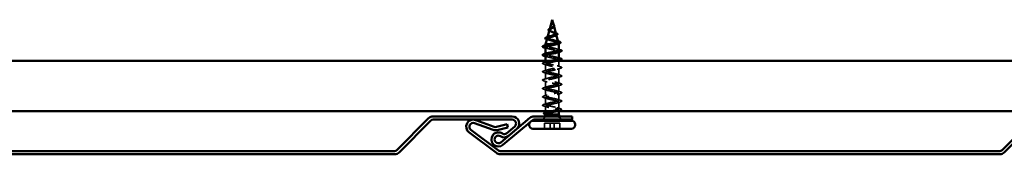
# Model space of a CAD drawing. Units: inches. Extents: x -15.8 to 51.3, y 0.6 to 46.4.
# Drawn here: x 33.8 to 43.6, y 34.5 to 35.8 of the extents above; entities that cross this region are included whole.
import ezdxf

# ---------------------------------------------------------------- set-up
doc = ezdxf.new("R2010")
doc.units = ezdxf.units.IN
doc.header["$LTSCALE"] = 2
doc.header["$MEASUREMENT"] = 0
doc.linetypes.add('DASHED', pattern=[0.2067, 0.1654, -0.0413])
doc.layers.add('Hidden (ANSI)', color=7, linetype='DASHED', lineweight=35)
doc.layers.add('Visible (ANSI)', color=7, linetype='Continuous', lineweight=50)

msp = doc.modelspace()

# ---------------------------------------------------------------- linework, layer by layer
at = {"layer": 'Hidden (ANSI)', "ltscale": 0.006859}
msp.add_line((39.08646, 35.74279), (39.08457, 35.73573), dxfattribs=at)
at = {"layer": 'Hidden (ANSI)', "ltscale": 0.000506099}
msp.add_line((39.10618, 35.81651), (39.10601, 35.81589), dxfattribs=at)
at = {"layer": 'Hidden (ANSI)', "ltscale": 0.007736}
msp.add_line((39.12671, 35.77179), (39.12884, 35.76384), dxfattribs=at)
at = {"layer": 'Hidden (ANSI)', "ltscale": 0.004882}
msp.add_line((39.06444, 35.66046), (39.06308, 35.6554), dxfattribs=at)
at = {"layer": 'Hidden (ANSI)', "ltscale": 0.00638}
msp.add_line((39.14954, 35.68647), (39.1513, 35.67989), dxfattribs=at)
at = {"layer": 'Hidden (ANSI)', "ltscale": 0.004078}
for p, q in [((39.04546, 35.5747), (39.04546, 35.57909)), ((39.04546, 35.4917), (39.04546, 35.49609)), ((39.17546, 35.51182), (39.17546, 35.5162)), ((39.17546, 35.42882), (39.17546, 35.4332))]:
    msp.add_line(p, q, dxfattribs=at)
at = {"layer": 'Hidden (ANSI)', "ltscale": 0.071462}
msp.add_line((39.15315, 35.58954), (39.0828, 35.58954), dxfattribs=at)
at = {"layer": 'Hidden (ANSI)', "ltscale": 0.004767}
msp.add_line((39.17236, 35.60114), (39.17368, 35.5962), dxfattribs=at)
at = {"layer": 'Hidden (ANSI)', "ltscale": 0.016884}
msp.add_line((39.04546, 35.4087), (39.04546, 35.42654), dxfattribs=at)
at = {"layer": 'Hidden (ANSI)', "ltscale": 0.062755}
for p, q in [((39.04546, 35.3257), (39.04546, 35.3917)), ((39.17546, 35.2842), (39.17546, 35.3502)), ((39.04546, 35.2427), (39.04546, 35.3087)), ((39.17546, 35.2012), (39.17546, 35.2672)), ((39.04546, 35.1597), (39.04546, 35.2257)), ((39.17546, 35.1182), (39.17546, 35.1842)), ((39.04546, 35.0767), (39.04546, 35.1427)), ((39.04546, 34.9937), (39.04546, 35.0597)), ((39.17546, 35.0352), (39.17546, 35.1012))]:
    msp.add_line(p, q, dxfattribs=at)
at = {"layer": 'Hidden (ANSI)', "ltscale": 0.056406}
msp.add_line((39.17546, 35.3672), (39.17546, 35.42654), dxfattribs=at)
at = {"layer": 'Hidden (ANSI)', "ltscale": 0.047676}
msp.add_line((39.04546, 34.92654), (39.04546, 34.9767), dxfattribs=at)
at = {"layer": 'Hidden (ANSI)', "ltscale": 0.063507}
msp.add_line((39.17546, 34.95141), (39.17546, 35.0182), dxfattribs=at)
at = {"layer": 'Hidden (ANSI)', "ltscale": 0.032759}
for p, q in [((39.0374, 34.87454), (39.0245, 34.84254)), ((39.18353, 34.87454), (39.19643, 34.84254))]:
    msp.add_line(p, q, dxfattribs=at)
at = {"layer": 'Hidden (ANSI)', "ltscale": 0.004506}
msp.add_line((39.04546, 34.90755), (39.04546, 34.91238), dxfattribs=at)
at = {"layer": 'Hidden (ANSI)', "ltscale": 0.008906}
msp.add_line((39.17546, 34.92654), (39.17546, 34.93599), dxfattribs=at)
at = {"layer": 'Hidden (ANSI)', "ltscale": 0.107515}
for p, q in [((39.13115, 34.80854), (39.03328, 34.80854)), ((39.18765, 34.80854), (39.13115, 34.80854))]:
    msp.add_line(p, q, dxfattribs=at)
at = {"layer": 'Hidden (ANSI)', "ltscale": 0.053232}
for p, q in [((39.03328, 34.75254), (39.03328, 34.80854)), ((39.08978, 34.75254), (39.08978, 34.80854)), ((39.13115, 34.75254), (39.13115, 34.80854)), ((39.18765, 34.75254), (39.18765, 34.80854))]:
    msp.add_line(p, q, dxfattribs=at)
at = {"layer": 'Hidden (ANSI)', "ltscale": 0.016329}
msp.add_arc((38.91996, 34.79554), 0.037, 116.643172, 143.356828, dxfattribs=at)
at = {"layer": 'Hidden (ANSI)', "ltscale": 0.002412}
msp.add_ellipse((39.15746, 34.95754), major_axis=(0, -0.001), ratio=0.5, start_param=0.2520211, end_param=2.8895716, dxfattribs=at)
at = {"layer": 'Hidden (ANSI)', "ltscale": 0.128973}
msp.add_open_spline([(39.1471, 35.69557), (39.14698, 35.69604), (39.14678, 35.69651), (39.14551, 35.6987), (39.14355, 35.70043), (39.13799, 35.70394), (39.1345, 35.70567), (39.12656, 35.70919), (39.12222, 35.71093), (39.11338, 35.71447), (39.10898, 35.71622), (39.10079, 35.71977), (39.09708, 35.72152), (39.0909, 35.72509), (39.08846, 35.72686), (39.08519, 35.73046), (39.08435, 35.73224), (39.08435, 35.73585), (39.08513, 35.73765), (39.08795, 35.74108), (39.08976, 35.74267), (39.09412, 35.74589), (39.09661, 35.74748), (39.09931, 35.74912)], degree=3, knots=[1.11625778, 1.11625778, 1.11625778, 1.11625778, 1.12732083, 1.12732083, 1.16735583, 1.16735583, 1.2061815, 1.2061815, 1.24380561, 1.24380561, 1.2802371, 1.2802371, 1.3154864, 1.3154864, 1.34956567, 1.34956567, 1.38248924, 1.38248924, 1.41427414, 1.41427414, 1.44125434, 1.44125434, 1.46715819, 1.46715819, 1.46715819, 1.46715819], dxfattribs=at)
at = {"layer": 'Hidden (ANSI)', "ltscale": 0.001835}
msp.add_open_spline([(39.09931, 35.74912), (39.09986, 35.74946), (39.10042, 35.74979), (39.10098, 35.75013)], degree=3, dxfattribs=at)
at = {"layer": 'Hidden (ANSI)', "ltscale": 0.005527}
msp.add_open_spline([(39.1045, 35.80379), (39.1041, 35.80542), (39.10397, 35.80707), (39.1041, 35.80874)], degree=3, dxfattribs=at)
at = {"layer": 'Hidden (ANSI)', "ltscale": 0.009129}
msp.add_open_spline([(39.10837, 35.79602), (39.10679, 35.79815), (39.10551, 35.80045), (39.10468, 35.8031), (39.10458, 35.80345), (39.1045, 35.80379)], degree=3, knots=[0, 0, 0, 0, 0.021299224, 0.021299224, 0.024495963, 0.024495963, 0.024495963, 0.024495963], dxfattribs=at)
at = {"layer": 'Hidden (ANSI)', "ltscale": 0.009048}
msp.add_open_spline([(39.10576, 35.81497), (39.10576, 35.81496), (39.10576, 35.81495), (39.1056, 35.81435), (39.10545, 35.81375), (39.1048, 35.81087), (39.10451, 35.80862), (39.10467, 35.80635)], degree=3, knots=[0.04460401, 0.04460401, 0.04460401, 0.04460401, 0.04499316, 0.04499316, 0.07213098, 0.07213098, 0.1773839, 0.1773839, 0.1773839, 0.1773839], dxfattribs=at)
at = {"layer": 'Hidden (ANSI)', "ltscale": 0.003543}
msp.add_open_spline([(39.10467, 35.80635), (39.10471, 35.80582), (39.10477, 35.80529), (39.10494, 35.8042), (39.10505, 35.80364), (39.10519, 35.80308)], degree=3, knots=[0, 0, 0, 0, 0.0046577974, 0.0046577974, 0.0097216205, 0.0097216205, 0.0097216205, 0.0097216205], dxfattribs=at)
at = {"layer": 'Hidden (ANSI)', "ltscale": 0.007962}
msp.add_open_spline([(39.1056, 35.80535), (39.10535, 35.80636), (39.1052, 35.80737), (39.10504, 35.80983), (39.10512, 35.81126), (39.10535, 35.81273)], degree=3, knots=[0, 0, 0, 0, 0.009046419, 0.009046419, 0.021574315, 0.021574315, 0.021574315, 0.021574315], dxfattribs=at)
at = {"layer": 'Hidden (ANSI)', "ltscale": 0.067705}
msp.add_open_spline([(39.10519, 35.80308), (39.1059, 35.80027), (39.10725, 35.79764), (39.11088, 35.79241), (39.11304, 35.78997), (39.11753, 35.78508), (39.11975, 35.78277), (39.12357, 35.77814), (39.1251, 35.77592), (39.127, 35.77147), (39.12732, 35.76932), (39.12657, 35.76502), (39.12547, 35.76293), (39.12215, 35.75893), (39.12004, 35.75707), (39.11759, 35.75524)], degree=3, knots=[0, 0, 0, 0, 0.02542118, 0.02542118, 0.05061597, 0.05061597, 0.07599611, 0.07599611, 0.10184452, 0.10184452, 0.12835573, 0.12835573, 0.15566688, 0.15566688, 0.1812397, 0.1812397, 0.1812397, 0.1812397], dxfattribs=at)
at = {"layer": 'Hidden (ANSI)', "ltscale": 0.004008}
msp.add_open_spline([(39.10535, 35.81273), (39.1056, 35.81438), (39.10595, 35.81566), (39.10613, 35.81632), (39.10616, 35.81643), (39.10619, 35.81653), (39.1062, 35.81656), (39.10621, 35.81659), (39.10621, 35.81659), (39.10621, 35.8166), (39.10621, 35.8166), (39.10621, 35.8166)], degree=3, knots=[0, 0, 0, 0, 0.01397013, 0.01397013, 0.01635801, 0.01635801, 0.017126363, 0.017126363, 0.017599783, 0.017599783, 0.017653096, 0.017653096, 0.017653096, 0.017653096], dxfattribs=at)
at = {"layer": 'Hidden (ANSI)', "ltscale": 0.038147}
msp.add_open_spline([(39.12562, 35.7759), (39.12544, 35.77657), (39.12519, 35.77725), (39.12399, 35.77995), (39.12259, 35.78197), (39.11914, 35.78618), (39.11717, 35.78827), (39.11318, 35.79265), (39.11125, 35.79483), (39.10864, 35.79849), (39.1078, 35.79985), (39.10645, 35.8026), (39.10594, 35.80395), (39.1056, 35.80535)], degree=3, knots=[0.12310767, 0.12310767, 0.12310767, 0.12310767, 0.13128192, 0.13128192, 0.1549776, 0.1549776, 0.17805851, 0.17805851, 0.20070773, 0.20070773, 0.21389493, 0.21389493, 0.22660204, 0.22660204, 0.22660204, 0.22660204], dxfattribs=at)
at = {"layer": 'Hidden (ANSI)', "ltscale": 0.001044}
msp.add_open_spline([(39.10875, 35.79549), (39.10863, 35.79567), (39.1085, 35.79585), (39.10837, 35.79602)], degree=3, dxfattribs=at)
at = {"layer": 'Hidden (ANSI)', "ltscale": 0.002976}
msp.add_open_spline([(39.11281, 35.79311), (39.11322, 35.79264), (39.11368, 35.79217), (39.11418, 35.7917)], degree=3, dxfattribs=at)
at = {"layer": 'Hidden (ANSI)', "ltscale": 0.0122}
msp.add_open_spline([(39.11418, 35.7917), (39.11589, 35.79011), (39.11772, 35.78856), (39.1209, 35.78583), (39.1223, 35.78461), (39.1236, 35.78343)], degree=3, knots=[0, 0, 0, 0, 0.01789179, 0.01789179, 0.0326766, 0.0326766, 0.0326766, 0.0326766], dxfattribs=at)
at = {"layer": 'Hidden (ANSI)', "ltscale": 0.015889}
msp.add_open_spline([(39.0737, 35.63277), (39.06875, 35.63463), (39.06364, 35.63641), (39.05847, 35.63815)], degree=3, dxfattribs=at)
at = {"layer": 'Hidden (ANSI)', "ltscale": 0.2175}
msp.add_open_spline([(39.05998, 35.6438), (39.05985, 35.6433), (39.05982, 35.6428), (39.06016, 35.64046), (39.06185, 35.63865), (39.06787, 35.63502), (39.07219, 35.63322), (39.08298, 35.62958), (39.08937, 35.62779), (39.10339, 35.62416), (39.1109, 35.62236), (39.12601, 35.61874), (39.13347, 35.61695), (39.14727, 35.61333), (39.15345, 35.61154), (39.16362, 35.60792), (39.16747, 35.60613), (39.1722, 35.60252), (39.17298, 35.60073), (39.17138, 35.59736), (39.16935, 35.5958), (39.16419, 35.59328), (39.1618, 35.59233), (39.15904, 35.59139)], degree=3, knots=[0.73818942, 0.73818942, 0.73818942, 0.73818942, 0.75279447, 0.75279447, 0.80665469, 0.80665469, 0.86181413, 0.86181413, 0.91827504, 0.91827504, 0.97603946, 0.97603946, 1.03510922, 1.03510922, 1.09548596, 1.09548596, 1.15717118, 1.15717118, 1.22016621, 1.22016621, 1.27615211, 1.27615211, 1.31065812, 1.31065812, 1.31065812, 1.31065812], dxfattribs=at)
at = {"layer": 'Hidden (ANSI)', "ltscale": 0.199248}
msp.add_open_spline([(39.16859, 35.61524), (39.16817, 35.6168), (39.16646, 35.61836), (39.1604, 35.62163), (39.15597, 35.62331), (39.14507, 35.62672), (39.13876, 35.6284), (39.12515, 35.63181), (39.11802, 35.63349), (39.10394, 35.6369), (39.09713, 35.63859), (39.08478, 35.642), (39.07934, 35.64369), (39.07057, 35.64711), (39.06729, 35.6488), (39.06329, 35.65223), (39.06257, 35.65392), (39.06374, 35.65735), (39.06556, 35.65905), (39.0713, 35.6624), (39.075, 35.66402), (39.07946, 35.66567)], degree=3, knots=[0.32297029, 0.32297029, 0.32297029, 0.32297029, 0.37852246, 0.37852246, 0.43719409, 0.43719409, 0.49460706, 0.49460706, 0.55076272, 0.55076272, 0.60566256, 0.60566256, 0.65930824, 0.65930824, 0.71170162, 0.71170162, 0.76284473, 0.76284473, 0.81273987, 0.81273987, 0.85902368, 0.85902368, 0.85902368, 0.85902368], dxfattribs=at)
at = {"layer": 'Hidden (ANSI)', "ltscale": 0.008803}
msp.add_open_spline([(39.0867, 35.71874), (39.08452, 35.7197), (39.08253, 35.72068), (39.08081, 35.72169)], degree=3, dxfattribs=at)
at = {"layer": 'Hidden (ANSI)', "ltscale": 0.146295}
msp.add_open_spline([(39.0828, 35.72913), (39.0825, 35.728), (39.08249, 35.72689), (39.08327, 35.72382), (39.08467, 35.72192), (39.08914, 35.71809), (39.0922, 35.7162), (39.09959, 35.7124), (39.10386, 35.71052), (39.11301, 35.70674), (39.11779, 35.70487), (39.12716, 35.70111), (39.13161, 35.69925), (39.1395, 35.69551), (39.1428, 35.69366), (39.1477, 35.68993), (39.14918, 35.68809), (39.15001, 35.68437), (39.14928, 35.68254), (39.14563, 35.67883), (39.14269, 35.67701), (39.13794, 35.67475), (39.13698, 35.67432), (39.13599, 35.6739)], degree=3, knots=[0.07828519, 0.07828519, 0.07828519, 0.07828519, 0.0979786, 0.0979786, 0.13294907, 0.13294907, 0.16911177, 0.16911177, 0.20648327, 0.20648327, 0.24507753, 0.24507753, 0.28490644, 0.28490644, 0.32598016, 0.32598016, 0.36830746, 0.36830746, 0.41189593, 0.41189593, 0.4567522, 0.4567522, 0.46738809, 0.46738809, 0.46738809, 0.46738809], dxfattribs=at)
at = {"layer": 'Hidden (ANSI)', "ltscale": 0.010175}
msp.add_open_spline([(39.09509, 35.71472), (39.09246, 35.7161), (39.08964, 35.71744), (39.0867, 35.71874)], degree=3, dxfattribs=at)
at = {"layer": 'Hidden (ANSI)', "ltscale": 0.016238}
msp.add_open_spline([(39.13003, 35.70765), (39.1347, 35.7056), (39.13975, 35.70366), (39.1449, 35.70182)], degree=3, dxfattribs=at)
at = {"layer": 'Hidden (ANSI)', "ltscale": 0.000653016}
msp.add_open_spline([(39.1449, 35.70182), (39.1451, 35.70175), (39.14529, 35.70168), (39.14549, 35.70161)], degree=3, dxfattribs=at)
at = {"layer": 'Hidden (ANSI)', "ltscale": 0.239841}
msp.add_open_spline([(39.17526, 35.5332), (39.17535, 35.53452), (39.17449, 35.53584), (39.17257, 35.53716), (39.16467, 35.5426), (39.13955, 35.54804), (39.1128, 35.55348), (39.08605, 35.55892), (39.05961, 35.56436), (39.0499, 35.5698), (39.04172, 35.57437), (39.04589, 35.57895), (39.05954, 35.58353)], degree=3, knots=[42.9350996, 42.9350996, 42.9350996, 42.9350996, 43.2346931, 43.2346931, 43.2346931, 44.46997, 44.46997, 44.46997, 45.705247, 45.705247, 45.705247, 46.7448439, 46.7448439, 46.7448439, 46.7448439], dxfattribs=at)
at = {"layer": 'Hidden (ANSI)', "ltscale": 0.014082}
for points in [[(39.05944, 35.54888), (39.05483, 35.55039), (39.05016, 35.55187), (39.04546, 35.55332)], [(39.16149, 35.54203), (39.1661, 35.54052), (39.17077, 35.53904), (39.17546, 35.53759)], [(39.05944, 35.46588), (39.05483, 35.46739), (39.05016, 35.46887), (39.04546, 35.47032)], [(39.16149, 35.45903), (39.1661, 35.45752), (39.17077, 35.45604), (39.17546, 35.45459)]]:
    msp.add_open_spline(points, degree=3, dxfattribs=at)
at = {"layer": 'Hidden (ANSI)', "ltscale": 0.239842}
msp.add_open_spline([(39.04556, 35.5577), (39.04551, 35.55688), (39.04585, 35.55605), (39.04661, 35.55522), (39.05162, 35.54978), (39.07444, 35.54434), (39.10092, 35.5389), (39.12739, 35.53346), (39.1556, 35.52802), (39.16803, 35.52258), (39.17961, 35.51752), (39.17671, 35.51245), (39.16146, 35.50738)], degree=3, knots=[-46.0766923, -46.0766923, -46.0766923, -46.0766923, -45.8886129, -45.8886129, -45.8886129, -44.6533359, -44.6533359, -44.6533359, -43.418059, -43.418059, -43.418059, -42.266948, -42.266948, -42.266948, -42.266948], dxfattribs=at)
at = {"layer": 'Hidden (ANSI)', "ltscale": 0.014196}
msp.add_open_spline([(39.15339, 35.62409), (39.15801, 35.62254), (39.1627, 35.62104), (39.16743, 35.61957)], degree=3, dxfattribs=at)
at = {"layer": 'Hidden (ANSI)', "ltscale": 1.061031}
msp.add_open_spline([(39.04549, 35.4747), (39.04547, 35.47435), (39.04554, 35.47399), (39.04568, 35.47363), (39.04785, 35.46819), (39.06821, 35.46275), (39.09412, 35.45731), (39.12002, 35.45187), (39.1496, 35.44643), (39.16448, 35.44099), (39.17937, 35.43556), (39.17849, 35.43012), (39.16239, 35.42468), (39.14628, 35.41924), (39.11612, 35.4138), (39.09064, 35.40836), (39.06515, 35.40292), (39.04617, 35.39748), (39.04549, 35.39204), (39.0448, 35.3866), (39.06246, 35.38116), (39.0875, 35.37572), (39.11254, 35.37028), (39.14315, 35.36484), (39.16032, 35.35941), (39.17749, 35.35397), (39.17999, 35.34853), (39.16626, 35.34309), (39.15253, 35.33765), (39.12356, 35.33221), (39.09735, 35.32677), (39.07113, 35.32133), (39.04956, 35.31589), (39.04603, 35.31045), (39.0425, 35.30501), (39.05726, 35.29957), (39.08115, 35.29413), (39.10504, 35.28869), (39.13633, 35.28326), (39.15559, 35.27782), (39.17486, 35.27238), (39.1807, 35.26694), (39.1695, 35.2615), (39.15829, 35.25606), (39.13085, 35.25062), (39.10421, 35.24518), (39.07757, 35.23974), (39.05365, 35.2343), (39.04731, 35.22886), (39.04097, 35.22342), (39.05267, 35.21798), (39.07513, 35.21254), (39.0976, 35.20711), (39.12922, 35.20167), (39.15035, 35.19623), (39.17148, 35.19079), (39.18061, 35.18535), (39.17206, 35.17991), (39.16351, 35.17447), (39.1379, 35.16903), (39.11114, 35.16359), (39.08438, 35.15815), (39.05839, 35.15271), (39.04932, 35.14727), (39.04024, 35.14183), (39.04873, 35.13639), (39.06952, 35.13096), (39.09031, 35.12552), (39.12189, 35.12008), (39.14465, 35.11464), (39.16741, 35.1092), (39.17972, 35.10376), (39.17392, 35.09832), (39.16813, 35.09288), (39.14465, 35.08744), (39.11807, 35.082), (39.09148, 35.07656), (39.06372, 35.07112), (39.05201, 35.06568), (39.04031, 35.06025), (39.0455, 35.05481), (39.06437, 35.04937), (39.08324, 35.04393), (39.11443, 35.03849), (39.13856, 35.03305), (39.1627, 35.02761), (39.17804, 35.02217), (39.17506, 35.01673), (39.17208, 35.01129), (39.151, 35.00585), (39.1249, 35.00041), (39.09881, 34.99497), (39.06958, 34.98953), (39.05538, 34.9841), (39.04117, 34.97866), (39.04301, 34.97322), (39.05975, 34.96778), (39.07649, 34.96234), (39.10693, 34.9569), (39.13216, 34.95146), (39.1359, 34.95065), (39.13952, 34.94984), (39.14296, 34.94904)], degree=3, knots=[-39.7935069, -39.7935069, -39.7935069, -39.7935069, -39.7122281, -39.7122281, -39.7122281, -38.4769512, -38.4769512, -38.4769512, -37.2416742, -37.2416742, -37.2416742, -36.0063973, -36.0063973, -36.0063973, -34.7711204, -34.7711204, -34.7711204, -33.5358434, -33.5358434, -33.5358434, -32.3005665, -32.3005665, -32.3005665, -31.0652895, -31.0652895, -31.0652895, -29.8300126, -29.8300126, -29.8300126, -28.5947356, -28.5947356, -28.5947356, -27.3594587, -27.3594587, -27.3594587, -26.1241817, -26.1241817, -26.1241817, -24.8889048, -24.8889048, -24.8889048, -23.6536278, -23.6536278, -23.6536278, -22.4183509, -22.4183509, -22.4183509, -21.183074, -21.183074, -21.183074, -19.947797, -19.947797, -19.947797, -18.7125201, -18.7125201, -18.7125201, -17.4772431, -17.4772431, -17.4772431, -16.2419662, -16.2419662, -16.2419662, -15.0066892, -15.0066892, -15.0066892, -13.7714123, -13.7714123, -13.7714123, -12.5361353, -12.5361353, -12.5361353, -11.3008584, -11.3008584, -11.3008584, -10.0655815, -10.0655815, -10.0655815, -8.8303045, -8.8303045, -8.8303045, -7.5950276, -7.5950276, -7.5950276, -6.3597506, -6.3597506, -6.3597506, -5.1244737, -5.1244737, -5.1244737, -3.8891967, -3.8891967, -3.8891967, -2.6539198, -2.6539198, -2.6539198, -1.4186428, -1.4186428, -1.4186428, -0.1833659, -0.1833659, -0.1833659, 0, 0, 0, 0], dxfattribs=at)
at = {"layer": 'Hidden (ANSI)', "ltscale": 0.239848}
msp.add_open_spline([(39.17517, 35.4502), (39.17527, 35.45199), (39.17365, 35.45378), (39.17017, 35.45557), (39.15959, 35.46101), (39.13256, 35.46645), (39.10586, 35.47189), (39.07916, 35.47733), (39.05473, 35.48277), (39.04773, 35.48821), (39.04244, 35.49232), (39.04738, 35.49642), (39.05963, 35.50053)], degree=3, knots=[36.6519143, 36.6519143, 36.6519143, 36.6519143, 37.0583084, 37.0583084, 37.0583084, 38.2935853, 38.2935853, 38.2935853, 39.5288622, 39.5288622, 39.5288622, 40.4616586, 40.4616586, 40.4616586, 40.4616586], dxfattribs=at)
at = {"layer": 'Hidden (ANSI)', "ltscale": 0.090851}
for points in [[(39.02768, 35.39265), (39.02262, 35.39414), (39.01906, 35.39559), (39.0161, 35.39812), (39.01545, 35.39912), (39.01549, 35.40208), (39.01712, 35.40347), (39.0216, 35.40577), (39.02431, 35.40677), (39.02768, 35.40776)], [(39.19325, 35.36626), (39.19831, 35.36477), (39.20187, 35.36331), (39.20483, 35.36079), (39.20548, 35.35978), (39.20544, 35.35682), (39.20381, 35.35543), (39.19933, 35.35314), (39.19662, 35.35214), (39.19325, 35.35115)], [(39.02768, 35.30965), (39.02262, 35.31114), (39.01906, 35.31259), (39.0161, 35.31512), (39.01545, 35.31612), (39.01549, 35.31908), (39.01712, 35.32047), (39.0216, 35.32277), (39.02431, 35.32377), (39.02768, 35.32476)], [(39.19325, 35.28326), (39.19831, 35.28177), (39.20187, 35.28031), (39.20483, 35.27779), (39.20548, 35.27678), (39.20544, 35.27382), (39.20381, 35.27243), (39.19933, 35.27014), (39.19662, 35.26914), (39.19325, 35.26815)], [(39.02768, 35.22665), (39.02262, 35.22814), (39.01906, 35.22959), (39.0161, 35.23212), (39.01545, 35.23312), (39.01549, 35.23608), (39.01712, 35.23747), (39.0216, 35.23977), (39.02431, 35.24077), (39.02768, 35.24176)], [(39.02768, 35.14365), (39.02262, 35.14514), (39.01906, 35.14659), (39.0161, 35.14912), (39.01545, 35.15012), (39.01549, 35.15308), (39.01712, 35.15447), (39.0216, 35.15677), (39.02431, 35.15777), (39.02768, 35.15876)], [(39.19325, 35.20026), (39.19831, 35.19877), (39.20187, 35.19731), (39.20483, 35.19479), (39.20548, 35.19378), (39.20544, 35.19082), (39.20381, 35.18943), (39.19933, 35.18714), (39.19662, 35.18614), (39.19325, 35.18515)], [(39.02768, 35.06065), (39.02262, 35.06214), (39.01906, 35.06359), (39.0161, 35.06612), (39.01545, 35.06712), (39.01549, 35.07008), (39.01712, 35.07147), (39.0216, 35.07377), (39.02431, 35.07477), (39.02768, 35.07576)], [(39.19325, 35.11726), (39.19831, 35.11577), (39.20187, 35.11431), (39.20483, 35.11179), (39.20548, 35.11078), (39.20544, 35.10782), (39.20381, 35.10643), (39.19933, 35.10414), (39.19662, 35.10314), (39.19325, 35.10215)], [(39.02768, 34.97765), (39.02262, 34.97914), (39.01906, 34.98059), (39.0161, 34.98312), (39.01545, 34.98412), (39.01549, 34.98708), (39.01712, 34.98847), (39.0216, 34.99077), (39.02431, 34.99177), (39.02768, 34.99276)], [(39.19325, 35.03426), (39.19831, 35.03277), (39.20187, 35.03131), (39.20483, 35.02879), (39.20548, 35.02778), (39.20544, 35.02482), (39.20381, 35.02343), (39.19933, 35.02114), (39.19662, 35.02014), (39.19325, 35.01915)]]:
    msp.add_open_spline(points, degree=3, knots=[0, 0, 0, 0, 0.08068206, 0.08068206, 0.12137804, 0.12137804, 0.18811443, 0.18811443, 0.24184971, 0.24184971, 0.24184971, 0.24184971], dxfattribs=at)
at = {"layer": 'Hidden (ANSI)', "ltscale": 0.031888}
for points in [[(39.02768, 35.40776), (39.03837, 35.41089), (39.04903, 35.41412), (39.05944, 35.41753)], [(39.05944, 35.38288), (39.04903, 35.38629), (39.03837, 35.38952), (39.02768, 35.39265)], [(39.16149, 35.37603), (39.1719, 35.37262), (39.18256, 35.36939), (39.19325, 35.36626)], [(39.19325, 35.35115), (39.18256, 35.34802), (39.1719, 35.34479), (39.16149, 35.34138)], [(39.02768, 35.32476), (39.03837, 35.32789), (39.04903, 35.33112), (39.05944, 35.33453)], [(39.05944, 35.29988), (39.04903, 35.30329), (39.03837, 35.30652), (39.02768, 35.30965)], [(39.02768, 35.24176), (39.03837, 35.24489), (39.04903, 35.24812), (39.05944, 35.25153)], [(39.16149, 35.29303), (39.1719, 35.28962), (39.18256, 35.28639), (39.19325, 35.28326)], [(39.19325, 35.26815), (39.18256, 35.26502), (39.1719, 35.26179), (39.16149, 35.25838)], [(39.05944, 35.21688), (39.04903, 35.22029), (39.03837, 35.22352), (39.02768, 35.22665)], [(39.02768, 35.15876), (39.03837, 35.16189), (39.04903, 35.16512), (39.05944, 35.16853)], [(39.16149, 35.21003), (39.1719, 35.20662), (39.18256, 35.20339), (39.19325, 35.20026)], [(39.19325, 35.18515), (39.18256, 35.18202), (39.1719, 35.17879), (39.16149, 35.17538)], [(39.05944, 35.13388), (39.04903, 35.13729), (39.03837, 35.14052), (39.02768, 35.14365)], [(39.02768, 35.07576), (39.03837, 35.07889), (39.04903, 35.08212), (39.05944, 35.08553)], [(39.05944, 35.05088), (39.04903, 35.05429), (39.03837, 35.05752), (39.02768, 35.06065)], [(39.16149, 35.12703), (39.1719, 35.12362), (39.18256, 35.12039), (39.19325, 35.11726)], [(39.19325, 35.10215), (39.18256, 35.09902), (39.1719, 35.09579), (39.16149, 35.09238)], [(39.02768, 34.99276), (39.03837, 34.99589), (39.04903, 34.99912), (39.05944, 35.00253)], [(39.05944, 34.96788), (39.04903, 34.97129), (39.03837, 34.97452), (39.02768, 34.97765)], [(39.16149, 35.04403), (39.1719, 35.04062), (39.18256, 35.03739), (39.19325, 35.03426)], [(39.19325, 35.01915), (39.18256, 35.01602), (39.1719, 35.01279), (39.16149, 35.00938)]]:
    msp.add_open_spline(points, degree=3, dxfattribs=at)
at = {"layer": 'Hidden (ANSI)', "ltscale": 1.115371}
msp.add_open_spline([(39.14296, 34.96604), (39.11979, 34.97148), (39.08828, 34.97692), (39.06801, 34.98236), (39.04775, 34.98779), (39.04018, 34.99323), (39.05001, 34.99867), (39.05984, 35.00411), (39.08636, 35.00955), (39.11311, 35.01499), (39.13985, 35.02043), (39.16488, 35.02587), (39.17266, 35.03131), (39.18044, 35.03675), (39.1704, 35.04219), (39.14878, 35.04763), (39.12716, 35.05307), (39.09552, 35.0585), (39.0735, 35.06394), (39.05149, 35.06938), (39.04069, 35.07482), (39.04781, 35.08026), (39.05493, 35.0857), (39.07946, 35.09114), (39.10617, 35.09658), (39.13287, 35.10202), (39.15983, 35.10746), (39.17029, 35.1129), (39.18075, 35.11834), (39.17397, 35.12378), (39.15416, 35.12922), (39.13434, 35.13465), (39.10292, 35.14009), (39.07941, 35.14553), (39.0559, 35.15097), (39.04199, 35.15641), (39.04632, 35.16185), (39.05065, 35.16729), (39.07291, 35.17273), (39.09928, 35.17817), (39.12564, 35.18361), (39.15421, 35.18905), (39.16724, 35.19449), (39.18027, 35.19993), (39.17682, 35.20537), (39.15904, 35.2108), (39.14126, 35.21624), (39.11042, 35.22168), (39.08568, 35.22712), (39.06093, 35.23256), (39.04407, 35.238), (39.04557, 35.24344), (39.04706, 35.24888), (39.06679, 35.25432), (39.09252, 35.25976), (39.11824, 35.2652), (39.1481, 35.27064), (39.16354, 35.27608), (39.17899, 35.28152), (39.17892, 35.28695), (39.16337, 35.29239), (39.14782, 35.29783), (39.11791, 35.30327), (39.09222, 35.30871), (39.06653, 35.31415), (39.04691, 35.31959), (39.04555, 35.32503), (39.04418, 35.33047), (39.06117, 35.33591), (39.08596, 35.34135), (39.11075, 35.34679), (39.14155, 35.35223), (39.15924, 35.35767), (39.17693, 35.3631), (39.18023, 35.36854), (39.16709, 35.37398), (39.15395, 35.37942), (39.12532, 35.38486), (39.09898, 35.3903), (39.07263, 35.39574), (39.05048, 35.40118), (39.04627, 35.40662), (39.04207, 35.41206), (39.05611, 35.4175), (39.07968, 35.42294), (39.08488, 35.42414), (39.09047, 35.42534), (39.09622, 35.42654)], degree=3, knots=[0, 0, 0, 0, 1.2352769, 1.2352769, 1.2352769, 2.4705539, 2.4705539, 2.4705539, 3.7058308, 3.7058308, 3.7058308, 4.9411078, 4.9411078, 4.9411078, 6.1763847, 6.1763847, 6.1763847, 7.4116617, 7.4116617, 7.4116617, 8.6469386, 8.6469386, 8.6469386, 9.8822156, 9.8822156, 9.8822156, 11.1174925, 11.1174925, 11.1174925, 12.3527695, 12.3527695, 12.3527695, 13.5880464, 13.5880464, 13.5880464, 14.8233233, 14.8233233, 14.8233233, 16.0586003, 16.0586003, 16.0586003, 17.2938772, 17.2938772, 17.2938772, 18.5291542, 18.5291542, 18.5291542, 19.7644311, 19.7644311, 19.7644311, 20.9997081, 20.9997081, 20.9997081, 22.234985, 22.234985, 22.234985, 23.470262, 23.470262, 23.470262, 24.7055389, 24.7055389, 24.7055389, 25.9408158, 25.9408158, 25.9408158, 27.1760928, 27.1760928, 27.1760928, 28.4113697, 28.4113697, 28.4113697, 29.6466467, 29.6466467, 29.6466467, 30.8819236, 30.8819236, 30.8819236, 32.1172006, 32.1172006, 32.1172006, 33.3524775, 33.3524775, 33.3524775, 34.5877545, 34.5877545, 34.5877545, 34.8603233, 34.8603233, 34.8603233, 34.8603233], dxfattribs=at)
at = {"layer": 'Hidden (ANSI)', "ltscale": 0.006718}
msp.add_open_spline([(39.16818, 35.42654), (39.16594, 35.42583), (39.16371, 35.42511), (39.16149, 35.42438)], degree=3, dxfattribs=at)
at = {"layer": 'Hidden (ANSI)', "ltscale": 0.179}
msp.add_open_spline([(39.09687, 34.92654), (39.09895, 34.92699), (39.10105, 34.92745), (39.11177, 34.92977), (39.12048, 34.93161), (39.1371, 34.93533), (39.14483, 34.93717), (39.15825, 34.94089), (39.1638, 34.94273), (39.17193, 34.94645), (39.17442, 34.9483), (39.17598, 34.95202), (39.17503, 34.95386), (39.16997, 34.95744), (39.16613, 34.95915), (39.15607, 34.9626), (39.14992, 34.96431), (39.14296, 34.96604)], degree=3, knots=[0.38827309, 0.38827309, 0.38827309, 0.38827309, 0.40489037, 0.40489037, 0.4723721, 0.4723721, 0.53985383, 0.53985383, 0.60733556, 0.60733556, 0.67481729, 0.67481729, 0.74229902, 0.74229902, 0.8048716, 0.8048716, 0.86744418, 0.86744418, 0.86744418, 0.86744418], dxfattribs=at)
at = {"layer": 'Hidden (ANSI)', "ltscale": 0.030402}
msp.add_open_spline([(39.16038, 34.96112), (39.17023, 34.95782), (39.18035, 34.95469), (39.19051, 34.95166)], degree=3, dxfattribs=at)
at = {"layer": 'Hidden (ANSI)', "ltscale": 0.090416}
msp.add_open_spline([(39.19051, 34.95166), (39.1955, 34.95018), (39.199, 34.94871), (39.20187, 34.94615), (39.20249, 34.94511), (39.20236, 34.9422), (39.2008, 34.94084), (39.19626, 34.93843), (39.19325, 34.93731), (39.18945, 34.9362)], degree=3, knots=[0, 0, 0, 0, 0.07949231, 0.07949231, 0.11937898, 0.11937898, 0.18312699, 0.18312699, 0.24067308, 0.24067308, 0.24067308, 0.24067308], dxfattribs=at)
at = {"layer": 'Hidden (ANSI)', "ltscale": 0.011267}
msp.add_open_spline([(39.05615, 34.88959), (39.05241, 34.89077), (39.04865, 34.89194), (39.04488, 34.89308)], degree=3, dxfattribs=at)
at = {"layer": 'Hidden (ANSI)', "ltscale": 0.102904}
msp.add_open_spline([(39.07169, 34.89454), (39.06474, 34.8964), (39.05889, 34.89824), (39.05009, 34.90196), (39.04722, 34.9038), (39.04489, 34.90752), (39.04545, 34.90936), (39.04996, 34.91308), (39.05386, 34.91492), (39.05963, 34.91694), (39.06009, 34.9171), (39.06055, 34.91725)], degree=3, knots=[0, 0, 0, 0, 0.06748173, 0.06748173, 0.13496346, 0.13496346, 0.20244519, 0.20244519, 0.26992692, 0.26992692, 0.27561135, 0.27561135, 0.27561135, 0.27561135], dxfattribs=at)
at = {"layer": 'Hidden (ANSI)', "ltscale": 0.011667}
msp.add_open_spline([(39.04546, 34.89686), (39.04546, 34.89609), (39.04584, 34.89531), (39.04659, 34.89454)], degree=3, dxfattribs=at)
at = {"layer": 'Hidden (ANSI)', "ltscale": 0.148606}
msp.add_open_spline([(39.04659, 34.89454), (39.04761, 34.89303), (39.05034, 34.89156), (39.05896, 34.8886), (39.06484, 34.88713), (39.07907, 34.88416), (39.08733, 34.8827), (39.10518, 34.87973), (39.11463, 34.87826), (39.13151, 34.87561), (39.13888, 34.87444), (39.15282, 34.87208), (39.15929, 34.87091), (39.16497, 34.86974)], degree=3, knots=[0, 0, 0, 0, 0.06713685, 0.06713685, 0.13596331, 0.13596331, 0.20647998, 0.20647998, 0.27868739, 0.27868739, 0.33737749, 0.33737749, 0.39716778, 0.39716778, 0.39716778, 0.39716778], dxfattribs=at)
at = {"layer": 'Hidden (ANSI)', "ltscale": 0.105794}
msp.add_open_spline([(39.16937, 34.87043), (39.16275, 34.87245), (39.1548, 34.87449), (39.13735, 34.87861), (39.12808, 34.88064), (39.10995, 34.88468), (39.10127, 34.88663), (39.0852, 34.89058), (39.07792, 34.89253), (39.07169, 34.89454)], degree=3, knots=[0, 0, 0, 0, 0.07588897, 0.07588897, 0.1494652, 0.1494652, 0.21768686, 0.21768686, 0.28372234, 0.28372234, 0.28372234, 0.28372234], dxfattribs=at)
at = {"layer": 'Hidden (ANSI)', "ltscale": 0.113755}
msp.add_open_spline([(39.14296, 34.94904), (39.15043, 34.94739), (39.15696, 34.94575), (39.1674, 34.94245), (39.17121, 34.94081), (39.17554, 34.93751), (39.17603, 34.93587), (39.17359, 34.93257), (39.17068, 34.93093), (39.1638, 34.92836), (39.1609, 34.92745), (39.15761, 34.92654)], degree=3, knots=[0, 0, 0, 0, 0.06687142, 0.06687142, 0.13374283, 0.13374283, 0.20061425, 0.20061425, 0.26748567, 0.26748567, 0.30465873, 0.30465873, 0.30465873, 0.30465873], dxfattribs=at)
at = {"layer": 'Hidden (ANSI)', "ltscale": 0.026876}
msp.add_open_spline([(39.18945, 34.9362), (39.18044, 34.93357), (39.17144, 34.93086), (39.16261, 34.92802)], degree=3, dxfattribs=at)
at = {"layer": 'Hidden (ANSI)', "ltscale": 0.014703}
msp.add_open_spline([(39.16497, 34.86974), (39.16647, 34.86943), (39.16795, 34.86917), (39.1705, 34.86884), (39.17138, 34.8688), (39.17193, 34.8689), (39.17205, 34.86893), (39.17213, 34.869), (39.17215, 34.86902), (39.17216, 34.86905), (39.17217, 34.86906), (39.17217, 34.86909), (39.17217, 34.8691), (39.17216, 34.86913), (39.17216, 34.86914), (39.17214, 34.86917), (39.17213, 34.86918), (39.17211, 34.86922), (39.17208, 34.86925), (39.17201, 34.86932), (39.17194, 34.86937), (39.17162, 34.86958), (39.17124, 34.86975), (39.17046, 34.87008), (39.1699, 34.87026), (39.16937, 34.87043)], degree=3, knots=[0, 0, 0, 0, 0.015878436, 0.015878436, 0.030496322, 0.030496322, 0.033768739, 0.033768739, 0.034516096, 0.034516096, 0.034934038, 0.034934038, 0.035218632, 0.035218632, 0.035484827, 0.035484827, 0.035833283, 0.035833283, 0.03649102, 0.03649102, 0.038229075, 0.038229075, 0.045138635, 0.045138635, 0.057165667, 0.057165667, 0.057165667, 0.057165667], dxfattribs=at)
at = {"layer": 'Visible (ANSI)'}
for p, q in [((39.11046, 35.83254), (39.10618, 35.81651)), ((39.11046, 35.83254), (39.12562, 35.7759)), ((39.10576, 35.81497), (39.08646, 35.74279)), ((39.12884, 35.76384), (39.1471, 35.69557)), ((39.05998, 35.6438), (39.04546, 35.58954)), ((39.0828, 35.72913), (39.06444, 35.66046)), ((39.1513, 35.67989), (39.16859, 35.61524)), ((39.0828, 35.58954), (39.04546, 35.58954)), ((39.04546, 35.57909), (39.04546, 35.58954)), ((39.04546, 35.49609), (39.04546, 35.5577)), ((39.06334, 35.58101), (39.07796, 35.58854)), ((39.07796, 35.57154), (39.06334, 35.57907)), ((39.17546, 35.58954), (39.15315, 35.58954)), ((39.17368, 35.5962), (39.17546, 35.58954)), ((39.17546, 35.5332), (39.17546, 35.58954)), ((39.04546, 35.42654), (39.04546, 35.4747)), ((39.17546, 35.4502), (39.17546, 35.51182)), ((-9.80404, 35.42654), (50.19596, 35.42654)), ((39.17546, 35.42654), (39.17546, 35.42882)), ((50.19596, 34.92654), (-9.80404, 34.92654)), ((37.57105, 34.54091), (37.88593, 34.85579)), ((37.93118, 34.87454), (38.71445, 34.87454)), ((38.60239, 34.61783), (38.89048, 34.85956)), ((38.93162, 34.87454), (39.30796, 34.87454)), ((39.04546, 34.89454), (39.0374, 34.87454)), ((39.04546, 34.91238), (39.04546, 34.92654)), ((39.04546, 34.89454), (39.04546, 34.89686)), ((39.17546, 34.89454), (39.04546, 34.89454)), ((39.17546, 34.89454), (39.17546, 34.92654)), ((39.17546, 34.89454), (39.18353, 34.87454)), ((39.30796, 34.87454), (39.30796, 34.84254)), ((43.57105, 34.54091), (43.88593, 34.85579)), ((37.59367, 34.51828), (37.90856, 34.83316)), ((37.93118, 34.84254), (38.71445, 34.84254)), ((38.5249, 34.74165), (38.34103, 34.80897)), ((38.5359, 34.7717), (38.35203, 34.83902)), ((38.66421, 34.79629), (38.55794, 34.77046)), ((38.67177, 34.76519), (38.56549, 34.73937)), ((38.62296, 34.59331), (38.91105, 34.83505)), ((38.73887, 34.77543), (38.65653, 34.70633)), ((38.67177, 34.76519), (38.66421, 34.79629)), ((38.88296, 34.78954), (38.88296, 34.79554)), ((39.30096, 34.83254), (38.91996, 34.83254)), ((38.93162, 34.84254), (39.30796, 34.84254)), ((39.0245, 34.84254), (39.02046, 34.83254)), ((39.19643, 34.84254), (39.20046, 34.83254)), ((39.33796, 34.78954), (39.33796, 34.79554)), ((43.59367, 34.51828), (43.90856, 34.83316)), ((38.28584, 34.71738), (38.55783, 34.51242)), ((38.3051, 34.74294), (38.57708, 34.53798)), ((38.75944, 34.75091), (38.6771, 34.68182)), ((39.30096, 34.75254), (38.91996, 34.75254)), ((32.60144, 34.53154), (37.54842, 34.53154)), ((32.60144, 34.49954), (37.54842, 34.49954)), ((38.59634, 34.53154), (43.54842, 34.53154)), ((38.59634, 34.49954), (43.54842, 34.49954))]:
    msp.add_line(p, q, dxfattribs=at)
for centre, radius, start, end in [((37.93118, 34.81054), 0.064, 90, 135), ((38.71445, 34.80454), 0.07, 310, 90), ((38.93162, 34.81054), 0.064, 90, 130), ((37.93118, 34.81054), 0.032, 90, 135), ((38.32796, 34.77329), 0.07, 69.89178, 233), ((38.32796, 34.77329), 0.038, 69.89178, 233), ((38.54896, 34.80739), 0.038, 249.89178, 283.658194), ((38.71445, 34.80454), 0.038, 310, 90), ((38.91996, 34.79554), 0.037, 143.356828, 180), ((38.91996, 34.78954), 0.037, 180, 270), ((38.91996, 34.79554), 0.037, 90, 116.643172), ((38.93162, 34.81054), 0.032, 90, 130), ((39.30096, 34.79554), 0.037, 0, 90), ((39.30096, 34.78954), 0.037, 270, 0), ((38.57796, 34.64694), 0.07, 55.349477, 310), ((38.54896, 34.80739), 0.07, 249.89178, 283.658194), ((38.57796, 34.64694), 0.038, 55.349477, 310), ((38.63596, 34.73085), 0.064, 235.349477, 310), ((38.63596, 34.73085), 0.032, 235.349477, 310), ((37.54842, 34.56354), 0.032, 270, 315), ((37.54842, 34.56354), 0.064, 270, 315), ((38.59634, 34.56354), 0.064, 233, 270), ((38.59634, 34.56354), 0.032, 233, 270), ((43.54842, 34.56354), 0.032, 270, 315), ((43.54842, 34.56354), 0.064, 270, 315)]:
    msp.add_arc(centre, radius, start, end, dxfattribs=at)
msp.add_ellipse((39.06346, 35.58004), major_axis=(0, -0.001), ratio=0.5, start_param=3.3936137, end_param=6.0311643, dxfattribs=at)
for points, knots in [([(39.08081, 35.72169), (39.0798, 35.72228), (39.07888, 35.72288), (39.0759, 35.7251), (39.07439, 35.72683), (39.07325, 35.73044), (39.07359, 35.73229), (39.07562, 35.73548), (39.07714, 35.73693), (39.08133, 35.73999), (39.08417, 35.74163), (39.08927, 35.74423), (39.09126, 35.74518), (39.09333, 35.74615)], [0.02363071, 0.02363071, 0.02363071, 0.02363071, 0.03759654, 0.03759654, 0.07444319, 0.07444319, 0.10894637, 0.10894637, 0.13896388, 0.13896388, 0.17218903, 0.17218903, 0.19094903, 0.19094903, 0.19094903, 0.19094903]), ([(39.09854, 35.74335), (39.09518, 35.74132), (39.09214, 35.73937), (39.08704, 35.73543), (39.08509, 35.7335), (39.08338, 35.73075), (39.08302, 35.72994), (39.0828, 35.72913)], [0, 0, 0, 0, 0.03153077, 0.03153077, 0.064180499, 0.064180499, 0.078285192, 0.078285192, 0.078285192, 0.078285192]), ([(39.11759, 35.75524), (39.11733, 35.75505), (39.11707, 35.75486), (39.11414, 35.75273), (39.11116, 35.75086), (39.10485, 35.74707), (39.1016, 35.7452), (39.09854, 35.74335)], [0.181239698, 0.181239698, 0.181239698, 0.181239698, 0.183877438, 0.183877438, 0.210970708, 0.210970708, 0.239381172, 0.239381172, 0.239381172, 0.239381172]), ([(39.10098, 35.75013), (39.10348, 35.75162), (39.10608, 35.75314), (39.11169, 35.75655), (39.11461, 35.75841), (39.11965, 35.76223), (39.12174, 35.76412), (39.12474, 35.76801), (39.12564, 35.76993), (39.12607, 35.77325), (39.12597, 35.77456), (39.12562, 35.7759)], [0.00517121, 0.00517121, 0.00517121, 0.00517121, 0.02818547, 0.02818547, 0.05535616, 0.05535616, 0.08155578, 0.08155578, 0.10684016, 0.10684016, 0.12310767, 0.12310767, 0.12310767, 0.12310767]), ([(39.1041, 35.80874), (39.10412, 35.80901), (39.10415, 35.80929), (39.10442, 35.81148), (39.105, 35.81346), (39.10591, 35.81584), (39.10606, 35.81622), (39.10621, 35.8166)], [0.014940292, 0.014940292, 0.014940292, 0.014940292, 0.017422691, 0.017422691, 0.034586435, 0.034586435, 0.037826733, 0.037826733, 0.037826733, 0.037826733]), ([(39.10621, 35.8166), (39.10621, 35.8166), (39.10621, 35.8166), (39.10621, 35.8166), (39.10622, 35.8166), (39.10622, 35.8166), (39.10622, 35.8166), (39.10622, 35.8166), (39.10621, 35.8166), (39.10621, 35.8166), (39.10621, 35.81659), (39.10621, 35.81659), (39.10621, 35.81658), (39.10621, 35.81656), (39.1062, 35.81654), (39.10616, 35.81641), (39.1061, 35.81619), (39.10599, 35.8158), (39.10588, 35.81541), (39.10576, 35.81497)], [0.017653096, 0.017653096, 0.017653096, 0.017653096, 0.017735976, 0.017735976, 0.017818094, 0.017818094, 0.017885842, 0.017885842, 0.017958913, 0.017958913, 0.018076284, 0.018076284, 0.018337029, 0.018337029, 0.01916095, 0.01916095, 0.024399217, 0.024399217, 0.044604008, 0.044604008, 0.044604008, 0.044604008]), ([(39.1236, 35.78343), (39.12392, 35.78314), (39.12422, 35.78285), (39.1262, 35.78099), (39.12767, 35.77944), (39.13004, 35.77632), (39.13092, 35.77472), (39.13183, 35.77149), (39.13183, 35.76981), (39.13086, 35.76661), (39.12992, 35.76507), (39.12724, 35.76203), (39.12542, 35.76052), (39.12262, 35.75858), (39.12189, 35.75811), (39.12113, 35.75764)], [0.0326766, 0.0326766, 0.0326766, 0.0326766, 0.03626709, 0.03626709, 0.05626394, 0.05626394, 0.07771352, 0.07771352, 0.10022253, 0.10022253, 0.12227145, 0.12227145, 0.14604106, 0.14604106, 0.15388118, 0.15388118, 0.15388118, 0.15388118]), ([(39.05475, 35.63938), (39.05022, 35.64087), (39.04674, 35.64239), (39.04234, 35.64564), (39.04129, 35.64781), (39.04288, 35.65136), (39.04453, 35.65269), (39.04964, 35.65547), (39.05339, 35.65693), (39.05799, 35.65838)], [0, 0, 0, 0, 0.06167277, 0.06167277, 0.12335772, 0.12335772, 0.17326257, 0.17326257, 0.22838162, 0.22838162, 0.22838162, 0.22838162]), ([(39.13599, 35.6739), (39.13266, 35.67247), (39.12887, 35.67107), (39.11926, 35.66781), (39.11331, 35.66599), (39.10109, 35.66231), (39.09494, 35.6605), (39.08333, 35.65683), (39.07801, 35.65502), (39.06901, 35.65136), (39.06546, 35.64956), (39.06138, 35.64642), (39.06033, 35.64511), (39.05998, 35.6438)], [0.46738809, 0.46738809, 0.46738809, 0.46738809, 0.50288206, 0.50288206, 0.55029062, 0.55029062, 0.59898237, 0.59898237, 0.6489613, 0.6489613, 0.70023095, 0.70023095, 0.73818942, 0.73818942, 0.73818942, 0.73818942]), ([(39.07946, 35.66567), (39.07969, 35.66575), (39.07992, 35.66584), (39.0848, 35.66762), (39.09013, 35.66932), (39.1014, 35.67277), (39.1072, 35.67448), (39.11842, 35.67793), (39.12374, 35.67964), (39.13312, 35.6831), (39.13713, 35.68482), (39.14327, 35.68829), (39.1454, 35.69001), (39.14723, 35.69303), (39.14744, 35.69429), (39.1471, 35.69557)], [0.85902368, 0.85902368, 0.85902368, 0.85902368, 0.86138959, 0.86138959, 0.90879673, 0.90879673, 0.95496449, 0.95496449, 0.99989646, 0.99989646, 1.04359669, 1.04359669, 1.08606975, 1.08606975, 1.11625778, 1.11625778, 1.11625778, 1.11625778]), ([(39.14549, 35.70161), (39.1494, 35.70019), (39.15281, 35.69878), (39.15836, 35.69592), (39.1605, 35.69445), (39.16319, 35.69124), (39.1636, 35.68925), (39.16208, 35.68602), (39.16067, 35.68471), (39.15645, 35.68203), (39.15339, 35.68064), (39.1497, 35.67929)], [0.0020073, 0.0020073, 0.0020073, 0.0020073, 0.04258809, 0.04258809, 0.08545068, 0.08545068, 0.13129526, 0.13129526, 0.16998776, 0.16998776, 0.2143934, 0.2143934, 0.2143934, 0.2143934]), ([(39.02768, 35.55865), (39.02262, 35.56014), (39.01906, 35.56159), (39.0161, 35.56412), (39.01545, 35.56512), (39.01549, 35.56808), (39.01712, 35.56947), (39.0216, 35.57177), (39.02431, 35.57277), (39.02768, 35.57376)], [0, 0, 0, 0, 0.08068206, 0.08068206, 0.12137804, 0.12137804, 0.18811443, 0.18811443, 0.24184971, 0.24184971, 0.24184971, 0.24184971]), ([(39.05954, 35.58353), (39.06212, 35.58439), (39.06502, 35.58525), (39.06825, 35.58612), (39.07127, 35.58692), (39.07452, 35.58773), (39.07796, 35.58854)], [46.74484388, 46.74484388, 46.74484388, 46.74484388, 46.94052391, 46.94052391, 46.94052391, 47.1238898, 47.1238898, 47.1238898, 47.1238898]), ([(39.15315, 35.58954), (39.14661, 35.5876), (39.13899, 35.58568), (39.12251, 35.58181), (39.11381, 35.57989), (39.10039, 35.57688), (39.09567, 35.57582), (39.08652, 35.57367), (39.08212, 35.57261), (39.07796, 35.57154)], [0, 0, 0, 0, 0.06772236, 0.06772236, 0.13544473, 0.13544473, 0.17287087, 0.17287087, 0.21029702, 0.21029702, 0.21029702, 0.21029702]), ([(39.0828, 35.58954), (39.0907, 35.59121), (39.09915, 35.59289), (39.11603, 35.59627), (39.12429, 35.59795), (39.13947, 35.60134), (39.14627, 35.60301), (39.15749, 35.6064), (39.16185, 35.60808), (39.16755, 35.61148), (39.1689, 35.61316), (39.16865, 35.61499), (39.16862, 35.61512), (39.16859, 35.61524)], [0, 0, 0, 0, 0.0662455, 0.0662455, 0.13122657, 0.13122657, 0.19494394, 0.19494394, 0.25739843, 0.25739843, 0.31859094, 0.31859094, 0.32297029, 0.32297029, 0.32297029, 0.32297029]), ([(39.18081, 35.61552), (39.18579, 35.61405), (39.18955, 35.61258), (39.19437, 35.60949), (39.19559, 35.60737), (39.19384, 35.60383), (39.19197, 35.60261), (39.1875, 35.60061), (39.18542, 35.59985), (39.18299, 35.59911)], [0, 0, 0, 0, 0.0693934, 0.0693934, 0.14012208, 0.14012208, 0.20006141, 0.20006141, 0.23733496, 0.23733496, 0.23733496, 0.23733496]), ([(39.02768, 35.47565), (39.02262, 35.47714), (39.01906, 35.47859), (39.0161, 35.48112), (39.01545, 35.48212), (39.01549, 35.48508), (39.01712, 35.48647), (39.0216, 35.48877), (39.02431, 35.48977), (39.02768, 35.49076)], [0, 0, 0, 0, 0.08068206, 0.08068206, 0.12137804, 0.12137804, 0.18811443, 0.18811443, 0.24184971, 0.24184971, 0.24184971, 0.24184971]), ([(39.16146, 35.50738), (39.16035, 35.50701), (39.15917, 35.50664), (39.15792, 35.50627), (39.13963, 35.50083), (39.10862, 35.49539), (39.08415, 35.48995), (39.06129, 35.48487), (39.04567, 35.47979), (39.04549, 35.4747)], [-42.266948, -42.266948, -42.266948, -42.266948, -42.182782, -42.182782, -42.182782, -40.9475051, -40.9475051, -40.9475051, -39.7935069, -39.7935069, -39.7935069, -39.7935069]), ([(39.05963, 35.50053), (39.06361, 35.50186), (39.06835, 35.50319), (39.07375, 35.50453), (39.09584, 35.50997), (39.12748, 35.5154), (39.14903, 35.52084), (39.16535, 35.52496), (39.17498, 35.52908), (39.17526, 35.5332)], [40.4616586, 40.4616586, 40.4616586, 40.4616586, 40.7641392, 40.7641392, 40.7641392, 41.9994161, 41.9994161, 41.9994161, 42.9350996, 42.9350996, 42.9350996, 42.9350996]), ([(39.09622, 35.42654), (39.11654, 35.43078), (39.13901, 35.43502), (39.15439, 35.43925), (39.16762, 35.4429), (39.17497, 35.44655), (39.17517, 35.4502)], [34.8603233, 34.8603233, 34.8603233, 34.8603233, 35.8230314, 35.8230314, 35.8230314, 36.6519143, 36.6519143, 36.6519143, 36.6519143]), ([(39.19325, 35.53226), (39.19831, 35.53077), (39.20187, 35.52931), (39.20483, 35.52679), (39.20548, 35.52578), (39.20544, 35.52282), (39.20381, 35.52143), (39.19933, 35.51914), (39.19662, 35.51814), (39.19325, 35.51715)], [0, 0, 0, 0, 0.08068206, 0.08068206, 0.12137804, 0.12137804, 0.18811443, 0.18811443, 0.24184971, 0.24184971, 0.24184971, 0.24184971]), ([(39.19325, 35.44926), (39.19831, 35.44777), (39.20187, 35.44631), (39.20483, 35.44379), (39.20548, 35.44278), (39.20544, 35.43982), (39.20381, 35.43843), (39.19933, 35.43614), (39.19662, 35.43514), (39.19325, 35.43415)], [0, 0, 0, 0, 0.08068206, 0.08068206, 0.12137804, 0.12137804, 0.18811443, 0.18811443, 0.24184971, 0.24184971, 0.24184971, 0.24184971]), ([(39.04158, 34.89408), (39.03665, 34.89556), (39.03292, 34.89704), (39.02821, 34.90018), (39.02708, 34.90236), (39.02894, 34.90585), (39.03082, 34.90709), (39.03539, 34.90915), (39.03763, 34.90996), (39.04026, 34.91077)], [0, 0, 0, 0, 0.06906444, 0.06906444, 0.13926709, 0.13926709, 0.19772747, 0.19772747, 0.23667238, 0.23667238, 0.23667238, 0.23667238]), ([(39.15761, 34.92654), (39.15499, 34.92581), (39.15213, 34.92508), (39.14211, 34.92269), (39.13422, 34.92106), (39.11748, 34.91775), (39.10878, 34.91612), (39.09176, 34.91281), (39.0836, 34.91118), (39.06894, 34.90788), (39.06258, 34.90624), (39.05256, 34.90294), (39.049, 34.9013), (39.0461, 34.8988), (39.04556, 34.89795), (39.04547, 34.89702), (39.04546, 34.89694), (39.04546, 34.89686)], [0.30465873, 0.30465873, 0.30465873, 0.30465873, 0.33435708, 0.33435708, 0.4012285, 0.4012285, 0.46809992, 0.46809992, 0.53497133, 0.53497133, 0.60184275, 0.60184275, 0.66871417, 0.66871417, 0.70324308, 0.70324308, 0.70635875, 0.70635875, 0.70635875, 0.70635875]), ([(39.06055, 34.91725), (39.06563, 34.91896), (39.07177, 34.92064), (39.08438, 34.92375), (39.09051, 34.92514), (39.09687, 34.92654)], [0.27561135, 0.27561135, 0.27561135, 0.27561135, 0.33740864, 0.33740864, 0.38827309, 0.38827309, 0.38827309, 0.38827309])]:
    msp.add_open_spline(points, degree=3, knots=knots, dxfattribs=at)
for points in [[(39.09333, 35.74615), (39.09464, 35.74675), (39.0959, 35.74737), (39.09712, 35.74799)], [(39.09712, 35.74799), (39.09847, 35.74869), (39.09976, 35.7494), (39.10098, 35.75013)], [(39.12113, 35.75764), (39.11986, 35.75685), (39.11868, 35.75605), (39.11759, 35.75524)], [(39.05847, 35.63815), (39.05723, 35.63856), (39.05599, 35.63897), (39.05475, 35.63938)], [(39.05799, 35.65838), (39.06529, 35.6607), (39.07254, 35.6631), (39.07946, 35.66567)], [(39.1497, 35.67929), (39.14498, 35.67756), (39.14036, 35.67577), (39.13599, 35.6739)], [(39.02768, 35.57376), (39.03837, 35.57689), (39.04903, 35.58012), (39.05944, 35.58353)], [(39.04546, 35.55332), (39.03957, 35.55513), (39.03363, 35.55691), (39.02768, 35.55865)], [(39.07796, 35.57154), (39.05832, 35.56693), (39.04585, 35.56232), (39.04556, 35.5577)], [(39.07796, 35.58854), (39.07954, 35.58887), (39.08116, 35.5892), (39.0828, 35.58954)], [(39.15904, 35.59139), (39.15723, 35.59077), (39.15526, 35.59015), (39.15315, 35.58954)], [(39.18299, 35.59911), (39.17491, 35.59663), (39.16688, 35.59407), (39.15904, 35.59139)], [(39.16743, 35.61957), (39.17187, 35.6182), (39.17634, 35.61685), (39.18081, 35.61552)], [(39.17546, 35.53759), (39.18136, 35.53577), (39.1873, 35.534), (39.19325, 35.53226)], [(39.02768, 35.49076), (39.03837, 35.49389), (39.04903, 35.49712), (39.05944, 35.50053)], [(39.04546, 35.47032), (39.03957, 35.47213), (39.03363, 35.47391), (39.02768, 35.47565)], [(39.19325, 35.51715), (39.18256, 35.51402), (39.1719, 35.51079), (39.16149, 35.50738)], [(39.17546, 35.45459), (39.18136, 35.45277), (39.1873, 35.451), (39.19325, 35.44926)], [(39.19325, 35.43415), (39.18484, 35.43169), (39.17644, 35.42916), (39.16818, 35.42654)], [(39.04026, 34.91077), (39.04709, 34.91287), (39.05388, 34.91502), (39.06055, 34.91725)], [(39.04488, 34.89308), (39.04378, 34.89342), (39.04268, 34.89375), (39.04158, 34.89408)]]:
    msp.add_open_spline(points, degree=3, dxfattribs=at)

doc.saveas('drawing.dxf')
